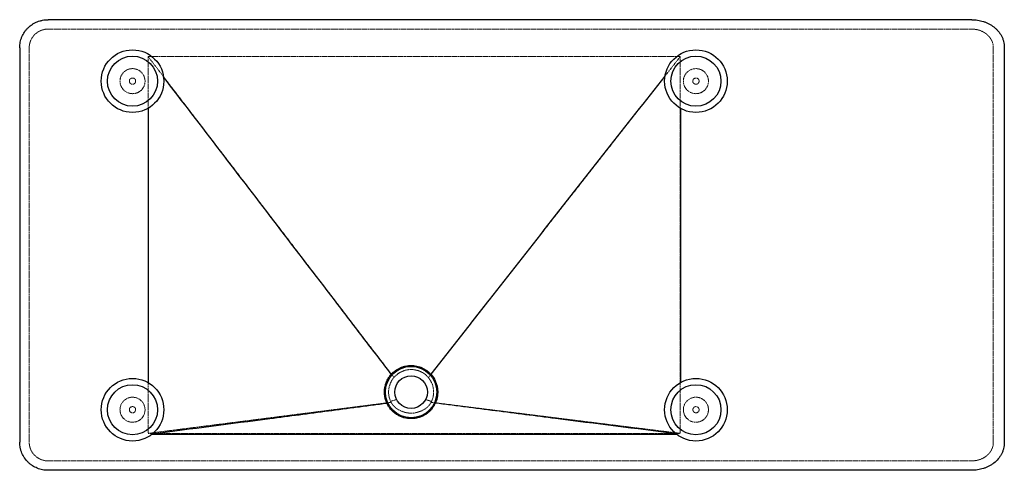
# Paper-space layout '_Unten' of a CAD drawing. Units: millimetres. Extents: x -15 to 1558, y -15 to 705.
import ezdxf

# ---------------------------------------------------------------- set-up
doc = ezdxf.new("R2010")
doc.units = ezdxf.units.MM
doc.linetypes.add('HIDDEN', pattern=[1.905, 1.27, -0.635])

psp = doc.layouts.new('_Unten')

# ---------------------------------------------------------------- linework, layer by layer
at = {"color": 7, "linetype": 'Continuous', "lineweight": 25}
for p, q in [((1505.6, 705), (30.2, 705)), ((1557.6, 660.8), (1557.6, 29.2)), ((-15.2, 660.2), (-15.2, 29.8)), ((1505.6, -15), (30.2, -15))]:
    psp.add_line(p, q, dxfattribs=at)
at = {"color": 7, "linetype": 'HIDDEN', "lineweight": 18}
for p, q in [((1505.3, 690), (30.3, 690)), ((0, 660.2), (0, 29.8)), ((582.5, 133.3), (190, 646)), ((190, 646), (190, 44)), ((1040, 646), (190, 646)), ((1040, 646), (637.6, 133.2)), ((1040, 646), (1040, 44)), ((1540, 660.5), (1540, 29.5)), ((190, 44), (578, 93.6)), ((1040, 44), (642, 93.6)), ((190, 44), (1040, 44)), ((1505.3, 0), (30.3, 0))]:
    psp.add_line(p, q, dxfattribs=at)
at = {"color": 7, "linetype": 'Continuous', "lineweight": 25, "flags": 128}
for points in [[(189.8, 563.3), (189.8, 345), (189.8, 195), (189.8, 125.2)], [(1040.2, 563.4), (1040.2, 557), (1040.2, 345), (1040.2, 133), (1040.2, 125.2)]]:
    psp.add_lwpolyline(points, dxfattribs=at)
at = {"color": 7, "linetype": 'Continuous', "lineweight": 25}
for centre, radius in [((165, 606.8), 50), ((165, 606.8), 40), ((1065, 606.8), 50), ((1065, 606.8), 40), ((610, 110), 41), ((165, 81.8), 50), ((610, 110), 26), ((1065, 81.8), 50), ((165, 81.8), 40), ((1065, 81.8), 40)]:
    psp.add_circle(centre, radius, dxfattribs=at)
at = {"color": 7, "linetype": 'HIDDEN', "lineweight": 18}
for centre, radius in [((165, 606.8), 20), ((1065, 606.8), 20), ((165, 606.8), 5), ((1065, 606.8), 5), ((165, 81.8), 20), ((1065, 81.8), 20), ((165, 81.8), 5), ((1065, 81.8), 5)]:
    psp.add_circle(centre, radius, dxfattribs=at)
at = {"color": 7, "linetype": 'Continuous', "lineweight": 25}
for points, knots in [([(-15.2, 660.2), (-15.2, 663.2), (-14.9, 666.2), (-14.1, 670.5), (-13.7, 671.9), (-13, 674), (-12.8, 674.7), (-12.3, 676.1), (-12, 676.8), (-10.6, 680.2), (-9.2, 682.8), (-7.1, 685.8), (-6.7, 686.4), (-5.8, 687.6), (-5.3, 688.2), (-3.9, 689.9), (-2.9, 691), (0.3, 694.1), (2.6, 695.9), (5.7, 698), (6.3, 698.3), (7.6, 699.1), (8.2, 699.5), (10.2, 700.5), (12.9, 701.7), (15.6, 702.7), (17.8, 703.3), (18.5, 703.5), (19.9, 703.9), (20.6, 704), (24.3, 704.7), (27.2, 705), (30.2, 705)], [0, 0, 0, 0, 0.125, 0.125, 0.1875, 0.1875, 0.21875, 0.21875, 0.25, 0.25, 0.375, 0.375, 0.40625, 0.40625, 0.4375, 0.4375, 0.5, 0.5, 0.625, 0.625, 0.65625, 0.65625, 0.6875, 0.6875, 0.75, 0.8125, 0.8125, 0.84375, 0.84375, 0.875, 0.875, 1, 1, 1, 1]), ([(1505.6, 705), (1508.8, 705), (1511.9, 704.8), (1518.1, 703.8), (1521.1, 703.1), (1524.9, 701.9), (1525.6, 701.7), (1527.1, 701.1), (1527.9, 700.8), (1530.1, 699.9), (1531.5, 699.2), (1535.7, 697.1), (1538.3, 695.4), (1542, 692.5), (1543.2, 691.4), (1545, 689.8), (1545.5, 689.2), (1546.6, 688.1), (1547.2, 687.5), (1549.7, 684.5), (1551.5, 681.9), (1553.4, 678.4), (1553.7, 677.6), (1554.4, 676.2), (1554.7, 675.5), (1555.6, 673.2), (1556, 671.7), (1556.8, 668.7), (1557.1, 667.1), (1557.4, 664.8), (1557.5, 664), (1557.6, 662.4), (1557.6, 661.6), (1557.6, 660.8)], [0, 0, 0, 0, 0.125, 0.125, 0.25, 0.25, 0.28125, 0.28125, 0.3125, 0.3125, 0.375, 0.375, 0.5, 0.5, 0.5625, 0.5625, 0.59375, 0.59375, 0.625, 0.625, 0.75, 0.75, 0.78125, 0.78125, 0.8125, 0.8125, 0.875, 0.875, 0.9375, 0.9375, 0.96875, 0.96875, 1, 1, 1, 1]), ([(578.4, 138.5), (563.3, 158.3), (548.1, 178.1), (517.8, 217.7), (502.6, 237.5), (457.1, 296.9), (426.8, 336.5), (335.8, 455.4), (275.2, 534.6), (214.5, 613.8)], [0, 0, 0, 0, 0.125, 0.125, 0.25, 0.25, 0.5, 0.5, 1, 1, 1, 1]), ([(641.7, 138.3), (657.3, 158.2), (672.9, 178), (704, 217.7), (719.6, 237.6), (766.4, 297.2), (797.5, 336.9), (891, 456.1), (953.4, 535.5), (1015.7, 615)], [0, 0, 0, 0, 0.125, 0.125, 0.25, 0.25, 0.5, 0.5, 1, 1, 1, 1]), ([(578.4, 138.5), (580.4, 140.7), (582.6, 142.6), (586.3, 145.3), (587.5, 146.1), (590.1, 147.6), (591.4, 148.2), (594.1, 149.4), (595.5, 150), (597.6, 150.7), (598.3, 150.9), (599.8, 151.3), (600.5, 151.4), (604.2, 152.2), (607.1, 152.5), (610.9, 152.5), (611.6, 152.5), (613.1, 152.4), (613.8, 152.3), (616, 152.1), (617.5, 151.9), (620.4, 151.2), (621.8, 150.9), (624, 150.2), (624.7, 149.9), (626.1, 149.4), (626.8, 149.1), (630.1, 147.5), (632.7, 146.1), (635.7, 143.9), (636.3, 143.4), (637.5, 142.5), (638, 142), (639.7, 140.5), (640.7, 139.4), (641.7, 138.3)], [0, 0, 0, 0, 0.125, 0.125, 0.1875, 0.1875, 0.25, 0.25, 0.3125, 0.3125, 0.34375, 0.34375, 0.375, 0.375, 0.5, 0.5, 0.53125, 0.53125, 0.5625, 0.5625, 0.625, 0.625, 0.6875, 0.6875, 0.71875, 0.71875, 0.75, 0.75, 0.875, 0.875, 0.90625, 0.90625, 0.9375, 0.9375, 1, 1, 1, 1]), ([(571.3, 92.4), (570.4, 94.3), (569.7, 96.2), (568.6, 100.1), (568.2, 102), (567.8, 104.5), (567.8, 105), (567.7, 106.1), (567.6, 106.6), (567.5, 108.1), (567.5, 109.1), (567.5, 112.1), (567.6, 114.1), (568.1, 117.1), (568.3, 118.1), (568.7, 120.1), (569, 121.1), (569.8, 124), (570.5, 125.9), (572.2, 129.6), (573.2, 131.3), (574.8, 133.9), (575.4, 134.7), (576.6, 136.4), (577.3, 137.2), (577.9, 137.9)], [0, 0, 0, 0, 0.125, 0.125, 0.25, 0.25, 0.28125, 0.28125, 0.3125, 0.3125, 0.375, 0.375, 0.5, 0.5, 0.5625, 0.5625, 0.625, 0.625, 0.75, 0.75, 0.875, 0.875, 0.9375, 0.9375, 1, 1, 1, 1]), ([(641.9, 138.1), (644.6, 135), (646.8, 131.7), (648.9, 127.1), (649.3, 126.1), (650.1, 124.2), (650.4, 123.3), (651.3, 120.3), (651.7, 118.4), (652.3, 114.3), (652.5, 112.3), (652.5, 108.2), (652.4, 106.2), (651.6, 100.2), (650.4, 96.2), (648.7, 92.5)], [0, 0, 0, 0, 0.25, 0.25, 0.3125, 0.3125, 0.375, 0.375, 0.5, 0.5, 0.625, 0.625, 0.75, 0.75, 1, 1, 1, 1]), ([(197.3, 43.5), (259.6, 51.6), (322, 59.6), (415.5, 71.8), (446.6, 75.9), (493.4, 82.1), (509, 84.1), (532.3, 87.2), (540.1, 88.3), (555.7, 90.4), (563.5, 91.4), (571.3, 92.4)], [0, 0, 0, 0, 0.5, 0.5, 0.75, 0.75, 0.875, 0.875, 0.9375, 0.9375, 1, 1, 1, 1]), ([(647.6, 90.2), (646.7, 88.5), (645.7, 86.8), (644, 84.4), (643.5, 83.7), (642.2, 82.2), (641.6, 81.4), (639.7, 79.3), (638.3, 78), (636, 76.2), (635.3, 75.7), (633.7, 74.6), (632.9, 74.1), (631.2, 73.1), (630.4, 72.6), (628.7, 71.8), (627.8, 71.4), (625.2, 70.3), (623.3, 69.6), (620.6, 68.9), (619.6, 68.7), (617.7, 68.3), (616.8, 68.1), (613.9, 67.7), (612, 67.6), (606.2, 67.6), (602.4, 68.1), (597.7, 69.3), (596.8, 69.6), (595, 70.3), (594.1, 70.6), (592.3, 71.3), (591.4, 71.7), (589.7, 72.6), (588.9, 73.1), (587.2, 74), (586.4, 74.5), (584.8, 75.6), (584, 76.2), (582.5, 77.4), (581.8, 78), (580.4, 79.3), (579.7, 80), (578.4, 81.4), (577.7, 82.2), (576.5, 83.7), (576, 84.4), (574.3, 86.8), (573.3, 88.4), (572.4, 90.1)], [0, 0, 0, 0, 0.0625, 0.0625, 0.09375, 0.09375, 0.125, 0.125, 0.1875, 0.1875, 0.21875, 0.21875, 0.25, 0.25, 0.28125, 0.28125, 0.3125, 0.3125, 0.375, 0.375, 0.40625, 0.40625, 0.4375, 0.4375, 0.5, 0.5, 0.625, 0.625, 0.65625, 0.65625, 0.6875, 0.6875, 0.71875, 0.71875, 0.75, 0.75, 0.78125, 0.78125, 0.8125, 0.8125, 0.84375, 0.84375, 0.875, 0.875, 0.90625, 0.90625, 0.9375, 0.9375, 1, 1, 1, 1]), ([(1032.9, 43.5), (968.8, 51.5), (904.8, 59.6), (808.8, 71.8), (776.8, 75.9), (728.7, 82.1), (712.7, 84.2), (688.7, 87.3), (680.7, 88.3), (664.7, 90.4), (656.7, 91.5), (648.7, 92.5)], [0, 0, 0, 0, 0.5, 0.5, 0.75, 0.75, 0.875, 0.875, 0.9375, 0.9375, 1, 1, 1, 1]), ([(1034.2, 42.4), (964.3, 42.3), (894.5, 42.2), (754.8, 42), (684.9, 42), (545.2, 42), (475.3, 42), (335.6, 42.2), (265.7, 42.3), (195.9, 42.4)], [0, 0, 0, 0, 0.25, 0.25, 0.5, 0.5, 0.75, 0.75, 1, 1, 1, 1]), ([(30.2, -15), (27.2, -15), (24.3, -14.7), (20, -13.9), (18.5, -13.5), (15.7, -12.7), (14.3, -12.2), (10.2, -10.5), (7.6, -9.2), (3.9, -6.8), (2.7, -5.9), (0.4, -4.1), (-0.8, -3.1), (-3.9, 0), (-5.8, 2.3), (-8.3, 5.9), (-9.1, 7.2), (-10.5, 9.8), (-11.1, 11.1), (-12.3, 13.8), (-12.8, 15.2), (-13.5, 17.3), (-13.7, 18), (-14, 19.5), (-14.2, 20.2), (-14.9, 23.8), (-15.2, 26.8), (-15.2, 29.8)], [0, 0, 0, 0, 0.125, 0.125, 0.1875, 0.1875, 0.25, 0.25, 0.375, 0.375, 0.4375, 0.4375, 0.5, 0.5, 0.625, 0.625, 0.6875, 0.6875, 0.75, 0.75, 0.8125, 0.8125, 0.84375, 0.84375, 0.875, 0.875, 1, 1, 1, 1]), ([(1557.6, 29.2), (1557.6, 26), (1557.2, 22.9), (1556.3, 19.1), (1556, 18.3), (1555.6, 16.8), (1555.3, 16.1), (1554.4, 13.8), (1553.8, 12.4), (1552.3, 9.6), (1551.5, 8.3), (1550.2, 6.3), (1549.7, 5.7), (1548.7, 4.4), (1548.2, 3.8), (1545.7, 0.8), (1543.4, -1.4), (1540.3, -3.9), (1539.7, -4.3), (1538.4, -5.2), (1537.7, -5.7), (1535.7, -7), (1534.3, -7.8), (1531.5, -9.2), (1530.1, -9.9), (1527.2, -11.1), (1525.7, -11.6), (1521.2, -13.1), (1518.1, -13.8), (1511.9, -14.8), (1508.7, -15), (1505.6, -15)], [0, 0, 0, 0, 0.125, 0.125, 0.15625, 0.15625, 0.1875, 0.1875, 0.25, 0.25, 0.3125, 0.3125, 0.34375, 0.34375, 0.375, 0.375, 0.5, 0.5, 0.53125, 0.53125, 0.5625, 0.5625, 0.625, 0.625, 0.6875, 0.6875, 0.75, 0.75, 0.875, 0.875, 1, 1, 1, 1])]:
    psp.add_open_spline(points, degree=3, knots=knots, dxfattribs=at)
at = {"color": 7, "linetype": 'HIDDEN', "lineweight": 18}
for points, knots in [([(0, 660.2), (0, 662.1), (0.2, 664.1), (0.8, 667), (1, 667.9), (1.5, 669.3), (1.6, 669.8), (2, 670.7), (2.1, 671.2), (3.1, 673.5), (4, 675.2), (5.4, 677.2), (5.7, 677.6), (6.3, 678.4), (6.6, 678.8), (7.6, 679.9), (8.2, 680.7), (10.3, 682.7), (11.9, 683.9), (13.9, 685.3), (14.4, 685.6), (15.2, 686.1), (15.6, 686.3), (16.9, 687), (18.7, 687.8), (20.6, 688.4), (22.5, 689), (23.4, 689.2), (26.3, 689.8), (28.3, 690), (30.3, 690)], [0, 0, 0, 0, 0.125, 0.125, 0.1875, 0.1875, 0.21875, 0.21875, 0.25, 0.25, 0.375, 0.375, 0.40625, 0.40625, 0.4375, 0.4375, 0.5, 0.5, 0.625, 0.625, 0.65625, 0.65625, 0.6875, 0.6875, 0.75, 0.8125, 0.8125, 0.875, 0.875, 1, 1, 1, 1]), ([(1505.3, 690), (1507.4, 690), (1509.5, 689.8), (1513.6, 689.2), (1515.6, 688.7), (1518.1, 687.9), (1518.6, 687.8), (1519.6, 687.4), (1520.1, 687.2), (1521.6, 686.6), (1522.6, 686.2), (1525.4, 684.7), (1527.1, 683.6), (1529.6, 681.7), (1530.4, 681), (1531.6, 679.9), (1531.9, 679.5), (1532.7, 678.7), (1533, 678.3), (1534.7, 676.3), (1535.9, 674.6), (1537.2, 672.2), (1537.4, 671.8), (1537.9, 670.8), (1538.1, 670.3), (1538.6, 668.8), (1539, 667.8), (1539.5, 665.8), (1539.7, 664.8), (1539.9, 663.2), (1539.9, 662.6), (1540, 661.6), (1540, 661), (1540, 660.5)], [0, 0, 0, 0, 0.125, 0.125, 0.25, 0.25, 0.28125, 0.28125, 0.3125, 0.3125, 0.375, 0.375, 0.5, 0.5, 0.5625, 0.5625, 0.59375, 0.59375, 0.625, 0.625, 0.75, 0.75, 0.78125, 0.78125, 0.8125, 0.8125, 0.875, 0.875, 0.9375, 0.9375, 0.96875, 0.96875, 1, 1, 1, 1]), ([(637.6, 133.2), (637, 133.9), (636.3, 134.7), (633.3, 137.7), (630.8, 139.6), (625.4, 142.7), (622.4, 144), (616.3, 145.6), (613.2, 146), (606.8, 146), (603.7, 145.6), (597.6, 143.9), (594.6, 142.7), (589.2, 139.6), (586.6, 137.6), (584, 135), (583.6, 134.5), (583.2, 134.1)], [0.09955189, 0.09955189, 0.09955189, 0.09955189, 0.10261576, 0.10261576, 0.11218776, 0.11218776, 0.12175977, 0.12175977, 0.13133177, 0.13133177, 0.14090377, 0.14090377, 0.15047578, 0.15047578, 0.16004778, 0.16004778, 0.16191231, 0.16191231, 0.16191231, 0.16191231]), ([(582.5, 133.3), (581.6, 132.2), (580.8, 131.1), (578.8, 128.1), (577.8, 126.2), (576.1, 122.2), (575.4, 120.1), (574.5, 115.9), (574.2, 113.8), (574, 109.4), (574.1, 107.2), (574.7, 102.9), (575.2, 100.7), (576.5, 96.9), (577.2, 95.3), (578, 93.6)], [0.10570678, 0.10570678, 0.10570678, 0.10570678, 0.10983588, 0.10983588, 0.11637631, 0.11637631, 0.12291674, 0.12291674, 0.12945717, 0.12945717, 0.1359976, 0.1359976, 0.14253803, 0.14253803, 0.14810148, 0.14810148, 0.14810148, 0.14810148]), ([(642, 93.6), (642.8, 95.2), (643.5, 96.9), (645.5, 102.8), (646.1, 107.1), (645.7, 115.9), (644.8, 120.1), (641.7, 127.4), (639.9, 130.4), (637.6, 133.2)], [0.13337705, 0.13337705, 0.13337705, 0.13337705, 0.1388981, 0.1388981, 0.15207179, 0.15207179, 0.16524549, 0.16524549, 0.1759909, 0.1759909, 0.1759909, 0.1759909]), ([(577.3, 95.1), (577.8, 95.3), (578.6, 95.6), (579.9, 96), (581.1, 96.4), (582.2, 96.8), (583.3, 97.1), (584.3, 97.4), (585.3, 97.7), (586.1, 97.9), (586.6, 98), (586.9, 98.1)], [0, 0, 0, 0, 0.143922, 0.277266, 0.400041, 0.522987, 0.636721, 0.741261, 0.836631, 0.922862, 1, 1, 1, 1]), ([(633.1, 98.1), (633.4, 98), (634.1, 97.8), (635.2, 97.4), (636.3, 97), (637.5, 96.7), (638.7, 96.3), (640, 95.9), (641.3, 95.6), (642.3, 95.3), (642.7, 95.2)], [0, 0, 0, 0, 0.10464, 0.215082, 0.331334, 0.453402, 0.581294, 0.715018, 0.854583, 1, 1, 1, 1]), ([(578.1, 93.6), (578.3, 93.2), (578.5, 92.8), (579.7, 90.9), (580.7, 89.5), (583, 86.9), (584.2, 85.7), (586.9, 83.6), (588.3, 82.7), (592.7, 80.2), (596, 78.8), (602.9, 76.8), (606.4, 76.3), (613.7, 76.3), (617.4, 76.9), (624.2, 78.9), (627.4, 80.3), (631.8, 82.7), (633.2, 83.7), (635.8, 85.7), (637.1, 86.9), (639.3, 89.5), (640.4, 91), (641.5, 92.9), (641.7, 93.2), (641.9, 93.6)], [0.1418772, 0.1418772, 0.1418772, 0.1418772, 0.14326418, 0.14326418, 0.14876538, 0.14876538, 0.15426657, 0.15426657, 0.15976777, 0.15976777, 0.17077017, 0.17077017, 0.18177256, 0.18177256, 0.19277495, 0.19277495, 0.20377735, 0.20377735, 0.20927855, 0.20927855, 0.21477974, 0.21477974, 0.22028094, 0.22028094, 0.22167198, 0.22167198, 0.22167198, 0.22167198]), ([(30.3, 0), (28.3, 0), (26.4, 0.2), (23.5, 0.7), (22.5, 1), (20.6, 1.5), (19.7, 1.9), (16.9, 3), (15.2, 3.9), (12.7, 5.5), (11.9, 6.1), (10.4, 7.3), (9.7, 8), (7.5, 10), (6.3, 11.5), (4.6, 14), (4.1, 14.8), (3.1, 16.5), (2.7, 17.4), (2, 19.2), (1.6, 20.1), (1, 22), (0.8, 23), (0.2, 25.9), (0, 27.9), (0, 29.8)], [0, 0, 0, 0, 0.125, 0.125, 0.1875, 0.1875, 0.25, 0.25, 0.375, 0.375, 0.4375, 0.4375, 0.5, 0.5, 0.625, 0.625, 0.6875, 0.6875, 0.75, 0.75, 0.8125, 0.8125, 0.875, 0.875, 1, 1, 1, 1]), ([(1540, 29.5), (1540, 27.4), (1539.7, 25.3), (1539.1, 22.7), (1539, 22.2), (1538.6, 21.2), (1538.5, 20.7), (1537.9, 19.2), (1537.4, 18.3), (1536.5, 16.4), (1535.9, 15.5), (1535, 14.2), (1534.7, 13.8), (1534.1, 12.9), (1533.7, 12.5), (1532, 10.5), (1530.5, 9.1), (1528, 7.1), (1527.1, 6.5), (1525.4, 5.3), (1524.4, 4.8), (1522.6, 3.9), (1521.6, 3.4), (1519.7, 2.6), (1518.7, 2.2), (1515.7, 1.3), (1513.6, 0.8), (1509.5, 0.2), (1507.4, 0), (1505.3, 0)], [0, 0, 0, 0, 0.125, 0.125, 0.15625, 0.15625, 0.1875, 0.1875, 0.25, 0.25, 0.3125, 0.3125, 0.34375, 0.34375, 0.375, 0.375, 0.5, 0.5, 0.5625, 0.5625, 0.625, 0.625, 0.6875, 0.6875, 0.75, 0.75, 0.875, 0.875, 1, 1, 1, 1])]:
    psp.add_open_spline(points, degree=3, knots=knots, dxfattribs=at)
at = {"color": 7, "linetype": 'Continuous', "lineweight": 25}
for points in [[(578.4, 138.5), (578.3, 138.3), (578.1, 138.1), (577.9, 137.9)], [(641.7, 138.3), (641.8, 138.2), (641.9, 138.1), (641.9, 138.1)], [(571.6, 91.8), (571.5, 92), (571.4, 92.2), (571.3, 92.4)], [(573.1, 92.2), (572.6, 92), (572.1, 91.9), (571.6, 91.8)], [(571.6, 91.8), (571.8, 91.2), (572.1, 90.7), (572.4, 90.1)], [(648.5, 91.9), (648.2, 91.3), (647.9, 90.7), (647.6, 90.2)], [(648.7, 92.5), (648.6, 92.3), (648.6, 92.1), (648.5, 91.9)]]:
    psp.add_open_spline(points, degree=3, dxfattribs=at)
at = {"color": 7, "linetype": 'HIDDEN', "lineweight": 18}
for points in [[(583.2, 134.1), (582.9, 133.8), (582.7, 133.5), (582.5, 133.3)], [(577.3, 95.1), (577.6, 94.6), (577.8, 94.1), (578.1, 93.6)], [(578, 93.6), (577.8, 94.1), (577.5, 94.6), (577.3, 95.1)], [(641.9, 93.6), (642.2, 94.2), (642.5, 94.7), (642.7, 95.2)], [(642.7, 95.2), (642.5, 94.7), (642.3, 94.2), (642, 93.6)]]:
    psp.add_open_spline(points, degree=3, dxfattribs=at)

doc.saveas('drawing.dxf')
